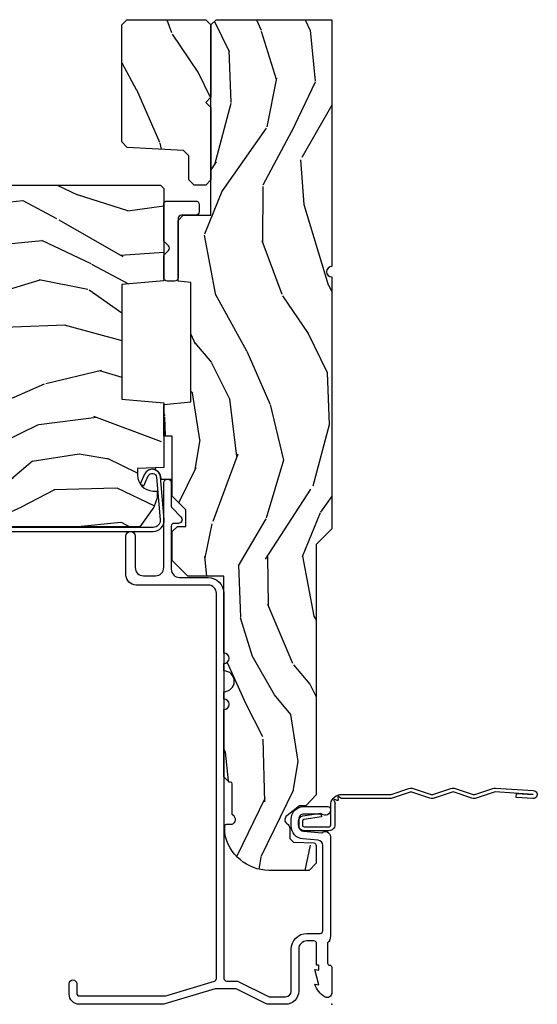
# Model space of a CAD drawing. Units: inches. Extents: x 1 to 189, y 1 to 128.
# Drawn here: x 148 to 151, y 66 to 72 of the extents above; entities that cross this region are included whole.
import ezdxf

# ---------------------------------------------------------------- set-up
doc = ezdxf.new("R2010")
doc.units = ezdxf.units.IN
doc.header["$MEASUREMENT"] = 0
doc.layers.add('ZP-ANNO-NPLT', color=7, linetype='Continuous', plot=False)
for name, color, linetype in [('ZP-SECT-ACCS', 165, 'Continuous'), ('ZP-SECT-ALUM', 63, 'Continuous'), ('ZP-SECT-HDWR', 53, 'Continuous'), ('ZP-SECT-SEAL', 8, 'Continuous'), ('ZP-SECT-WDHA', 11, 'Continuous'), ('ZP-SECT-WOOD', 104, 'Continuous')]:
    doc.layers.add(name, color=color, linetype=linetype)

# ---------------------------------------------------------------- blocks, each defined once
blk = doc.blocks.new('WIA- 42G7 Fin Bent')
at = {"layer": 'ZP-ANNO-NPLT'}
blk.add_point((1.8e-15, 0), dxfattribs=at)
at = {"layer": 'ZP-SECT-ACCS'}
blk.add_lwpolyline([(1.248511724881053, -0.0591794499996397), (1.248511724885061, -0.3482522441838043, 0.0802647730553297), (1.249325832946622, -0.3532909628732952), (1.284501895599602, -0.4593059875575208, -0.1615704533000932), (1.284501895608547, -0.4841846611224057), (1.24882583295229, -0.5917066054867846, 0.1615704533001526), (1.248825832952418, -0.601784042880162), (1.284501895603041, -0.7093059872488184, -0.1615704533000934), (1.284501895611994, -0.7341846608137175), (1.248825832955736, -0.8417066054867846, 0.1615704533001683), (1.248825832955864, -0.8517840428801619), (1.284501895606487, -0.9593059875168918, -0.0958851559508068), (1.286435831757946, -0.974192730685381), (1.272465612611773, -1.199232355779152, -1.001822893294183), (1.224563412536353, -1.196171051183021), (1.231099289596945, -1.096745324059348), (1.254548678783164, -1.098286799583853), (1.248012801722572, -1.197712526707526, 1.000001092557772), (1.249010648070933, -1.197778121410699), (1.26386947688197, -0.9717453241316817), (1.226521554172256, -0.8591846608371653, -0.1615704531591201), (1.226521554170153, -0.8343059872928719), (1.263869476878218, -0.7217453239333551), (1.226521554175645, -0.6091846606534617, -0.1615704533000896), (1.2265215541667, -0.5843059870885626), (1.262197616822957, -0.4767840426312447, 0.1615704533001816), (1.262197616822822, -0.4667066052378673), (1.226546995037372, -0.3592613352127429, -0.0802647730240314), (1.224511724885038, -0.3466645384937337), (1.224511724881059, -0.0600874433965615, -0.1375240500027817), (1.226333451550152, -0.0535894068723124), (1.236219568677539, -0.0406981301562794, 0.5773502691902302), (1.232707516328934, -0.0355282183291124), (1.216634821958328, -0.0376255968545465, -0.5773502691902302), (1.213081142192896, -0.0324842098700131), (1.21926697368733, -0.0175020207865586, 0.5773502691902302), (1.215182208369048, -0.0127715670774009), (1.200171475860519, -0.0189843150026619, -0.2011199345093772), (1.190567061810162, -0.0179033541399676), (1.068039025724194, -0.0179033403278126, -0.4147343059465768), (1.033039025724319, 0.0170966596717008), (1.033039025723303, 0.1646572678406173, -0.4142135623765681), (1.066039025722863, 0.197657267840647), (1.089563749754253, 0.1976572678407891, -0.3525311778550587), (1.12177887618577, 0.171811681093736), (1.138006331693381, 0.0655132798502578), (1.115553364786483, 0.0605268706133515), (1.099263015626588, 0.1671084714552435, 0.3515614091003368), (1.090477072054204, 0.1741572678408048), (1.066039025723389, 0.1741572678406342, 0.4142135623752309), (1.056539025723301, 0.1646572678404752), (1.056706140441198, 0.0190067896265944, 0.468535837498263), (1.067539025724313, 0.0060966596721883), (1.194648082018487, 0.0060966596721883, -0.359315498210552), (1.248511724881053, -0.0593591929573947)], format="xyb", dxfattribs=at)
blk = doc.blocks.new('CS LS C SCD 3P (11-16 in IG) F J SH')
at = {"layer": 'ZP-SECT-WDHA'}
h = blk.add_hatch(dxfattribs=at)
h.set_pattern_fill('WOOD3', color=256, scale=2, angle=163, pattern_type=2)
h.set_pattern_definition([(158.2364, (3.635034301885447, -0.8705740956630165), (20.45396798290167, -8.344771374467806), [0.240832, -23.84235799999999]), (174.3098999999999, (3.411368594548772, -0.7812787914103012), (-8.235181511295936, 0.4263690944681484), [0.305942, -9.892097999999997]), (208, (3.106934865476496, -0.7509455653512589), (-0.5847435903937086, -1.91261010378108), [0.2262739999999999, -2.602151999999999]), (209.8476, (2.907146631766774, -0.8571748535497079), (-35.54768828883149, -20.50272857977593), [0.4386340000000001, -43.42478999999999]), (175.9946, (2.526696259466586, -1.075480864041054), (18.38297247813528, -1.437476743240211), [0.266834, -26.416494]), (163, (2.260514720632833, -1.056842506170937), (-2.497352921371544, -1.327866102480597), [0.5, -1.5]), (153.5376999999999, (1.782362342651314, -0.9106566538095535), (8.978306718050995, -4.836323452587549), [0.24331, -11.922214]), (157.2893999999999, (3.477153581335169, -1.386978663883041), (16.6287403265194, -7.175302374271583), [0.200998, -19.898754]), (163, (3.291740064237014, -1.309378227819252), (-2.497352921371544, -1.327866102480597), [0.3, -1.7]), (191.3007999999999, (3.004848637448105, -1.22166671640241), (-24.54716094300747, -5.043499394239721), [0.295296, -29.23434999999999]), (215.125, (2.71527736223653, -1.27953273900934), (10.57415813511433, 7.224071108844611), [0.45607, -22.347438]), (202.2894, (2.342258216866696, -1.541938373833659), (-14.3993751268171, -6.054586024953077), [0.284254, -28.141088]), (169.3402, (2.079244263704737, -1.64975145486801), (-15.88561928555968, 2.765334394382427), [0.362216, -17.748554]), (151.1113, (1.723279683369135, -1.582749831406346), (25.02229161617255, -13.92425483963839), [0.38833, -38.44464599999999]), (156.2902, (3.295883124407072, -1.979887612580142), (-16.62874768410002, 7.175289077572956), [0.3423439999999999, -33.89214]), (166.3665, (2.982434375568548, -1.84222904273588), (-31.18650071420278, 7.443263674111074), [0.340588, -33.718186]), (196.6901, (2.651443324446663, -1.761948758249417), (4.409962367830814, 0.7431255040166734), [0.360556, -6.850547999999999]), (210.4896, (2.306077556713205, -1.865498198025193), (-25.55825994297176, -15.19129255384614), [0.3255759999999999, -32.232064]), (177.9314, (2.025521301267879, -2.030689564417315), (-22.79293410148564, 0.6943551067665475), [0.310484, -30.737866]), (163, (1.715240138101151, -2.019482433477548), (-2.497352921371544, -1.327866102480597), [0.24, -1.759999999999999]), (150.0053999999999, (1.48572699667002, -1.949313224344081), (-16.04400167334359, 9.087905524651102), [0.266834, -26.416494]), (163, (3.141531732794096, -0.3641600217074767), (-2.497352921371544, -1.327866102480597), [0, -2]), (26.15240000000001, (2.786054889707624, -0.5691873711740243), (-36.87554735843706, -18.00538888531859), [0.438634, -43.42478999999999]), (9.565100000000024, (2.595040513587143, -2.288464401822466), (2.497352076502218, 1.327869099233074), [0.178886, -4.293249999999999]), (351.1301, (2.771439010919046, -2.258739494101064), (12.0603996767767, -1.595852046107204), [0.282842, -13.859292]), (319.8014, (3.050899210777608, -2.302351381184905), (8.393559450670804, -6.748938448303023), [0.152316, -15.07922999999999]), (189.5651, (2.786054889707624, -0.5691873711740243), (-2.497352076502219, -1.327869099233074), [0.2236059999999999, -4.248529999999998]), (169.7097999999999, (2.565556768042743, -0.6063435058257767), (17.79822734718652, -3.350093459302553), [0.342344, -33.89214000000001]), (152.8752999999999, (2.228718282826399, -0.5451893164585613), (-30.7601241373409, 15.67848221527703), [0.5688579999999999, -56.31699199999999]), (152.6952, (3.699356076924448, -0.6601870493511512), (-10.89091849633435, 5.421060729349781), [0.2236059999999999, -22.13707199999999]), (178.5241, (3.500663898801491, -0.5576130840736085), (22.79293551970828, -0.6943538178398186), [0.37363, -36.989452]), (205.8789, (3.127157016182522, -0.5479897459697441), (31.88084594068392, 15.34964888471388), [0.3821, -37.827846]), (197.6952, (2.783375041284962, -0.7147649051977681), (-23.21929303946757, -7.540852312839229), [0.316228, -31.306548]), (172.4623, (2.482108897884479, -0.8108831180431934), (-10.14779136076372, 1.011111546693648), [0.364966, -11.80056]), (156.4181, (2.120296883454422, -0.7630075897008055), (31.344885410924, -13.76583238823936), [0.5234499999999999, -51.82155999999999]), (154.8699, (3.553170224563078, -1.138339427332653), (10.89091361125098, -5.421068605812715), [0.2828419999999999, -13.859292]), (174.3098999999999, (3.297099761082339, -1.018223159771764), (-8.235181511295936, 0.4263690944681484), [0.305942, -9.892097999999997]), (205.5104, (2.992666032010063, -0.9878899337127222), (26.88614988798454, 12.69389479119331), [0.3255759999999999, -32.232064]), (208, (2.698831115539935, -1.128107770891148), (-0.5847435903937086, -1.91261010378108), [0.367696, -2.460731999999999]), (180.3539999999999, (2.374175235761633, -1.30073036421362), (27.20289793979688, 0.0487620292280626), [0.335262, -33.190848]), (159.6335000000001, (2.038920543381188, -1.302801894298653), (30.01700107381327, -11.26852463519537), [0.3405879999999999, -33.71818599999999]), (145.8973, (1.719624360448211, -1.184269419573666), (-17.37187083675603, 11.58525502309056), [0.27203, -26.930912]), (154.2537999999999, (3.406984372201712, -1.616491805314183), (-12.80351945054413, 6.005821017315287), [0.263058, -26.042834]), (177.9314, (3.170040003840231, -1.502222971847743), (-22.79293410148564, 0.6943551067665475), [0.310484, -30.737866]), (195.0054, (2.859758840673503, -1.491015840907977), (11.31727641611973, 2.814114219735264), [0.37736, -18.490604]), (212.8991, (2.495266977820783, -1.588717846589304), (28.64036637139408, 18.43175097613516), [0.49679, -49.18217999999999]), (178.9454, (2.078148208117973, -1.858554708343973), (8.235181634652655, -0.4263644116476298), [0.291204, -14.269016]), (156.991, (1.786993140070503, -1.853195011498655), (-18.54135163249375, 7.760042155334037), [0.3821, -37.82784599999999]), (139.8013999999999, (1.435292200993458, -1.703841573465496), (-8.393559450670804, 6.748938448303024), [0.152316, -15.07923]), (153.5376999999999, (3.231561349368071, -2.190274658892008), (8.978306718050995, -4.836323452587549), [0.24331, -11.922214]), (173.008, (3.013743076125852, -2.081853259520016), (-22.20819262847394, 2.606951578708766), [0.345254, -34.18010000000001]), (200.4054, (2.671057156815056, -2.039825165272077), (-30.71134915766887, -11.52445423798903), [0.4280179999999999, -42.37384999999998]), (192.0545999999999, (2.854640306005183, -0.2764485102906633), (-15.72724097270063, -3.557234008732985), [0.205912, -20.385348]), (173.7843, (2.653268279459563, -0.3194520790368642), (32.35598179133584, -3.618064673815965), [0.4275519999999999, -42.32756599999998]), (155.8750000000001, (2.228230545577268, -0.2731603435303782), (12.80352490518391, -6.005810314090467), [0.4837359999999999, -15.64078])])
edge = h.paths.add_edge_path()
edge.add_line((5.859005557643168, 0), (4.390100264708504, 0))
edge.add_arc((4.359100264708555, 0), 0.0309999999999491, -180, 0, ccw=False)
edge.add_line((4.328100264708606, 0), (2.830005557643172, 0))
edge.add_line((2.830005557643172, 0), (2.737005557643211, -0.0929999999999609))
edge.add_line((2.737005557643211, -0.0929999999999609), (1.24557066230761, -0.0929999999999609))
edge.add_line((1.24557066230761, -0.0929999999999609), (1.181406893512072, -0.1549622312751353))
edge.add_line((1.181406893512072, -0.1549622312751353), (1.180113506128005, -0.1919999999997799))
edge.add_line((1.180113506128005, -0.1919999999997799), (1.12214924274178, -0.2677937098865186))
edge.add_arc((1.099113506127988, -0.2501768191660005), 0.0289999999999731, 220.7473395036903, 322.59256006931093, ccw=False)
edge.add_line((1.0771432425995, -0.2691058318313253), (1.069359053498029, -0.2600709873344158))
edge.add_arc((1.047388789969655, -0.2789999999999111), 0.028999999999938, 40.7473395040921, 89.99999999999999)
edge.add_line((1.047388789969655, -0.25), (0.987113506128022, -0.25))
edge.add_line((0.987113506128022, -0.25), (0.964345717200441, -0.2280134018053559))
edge.add_line((0.964345717200441, -0.2280134018053559), (0.9602311831663392, -0.1074765075507003))
edge.add_arc((0.9452403207609414, -0.1080000000013115), 0.0150000000001137, 2.000000000239422, 89.99999999956576)
edge.add_line((0.9452403207610551, -0.0930000000012115), (0.8391002647086871, -0.0930000000012115))
edge.add_line((0.8391002647086871, -0.0930000000012115), (0.797005557643157, -0.135094707066628))
edge.add_line((0.797005557643157, -0.135094707066628), (0.7970055576432707, -0.3737704096827201))
edge.add_arc((1.065881192947014, -0.372042623525715), 0.2688811865954848, 180.3681757628163, 260.199663800752)
edge.add_line((1.020113506128037, -0.637000000000171), (1.061113506127977, -0.637000000000171))
edge.add_arc((1.061113506127977, -0.6270000000001801), 0.0099999999999909, 270, 360)
edge.add_line((1.071113506127968, -0.6270000000001801), (1.071113506127968, -0.6010000000001128))
edge.add_arc((1.099113506127988, -0.6010000000001128), 0.02800000000002, 44.99999999985607, 179.999999999971, ccw=False)
edge.add_line((1.118912496001254, -0.5812010101269607), (1.129711485874391, -0.5920000000000983))
edge.add_line((1.129711485874391, -0.5920000000000983), (1.312640418062525, -0.5920000000000983))
edge.add_arc((1.312640418062525, -0.6020000000000892), 0.0099999999999909, 0, 90, ccw=False)
edge.add_line((1.322640418062515, -0.6020000000000892), (1.322640418062515, -0.61099999999999))
edge.add_line((1.322640418062515, -0.61099999999999), (1.353640418062578, -0.6420000000001665))
edge.add_line((1.353640418062578, -0.6420000000001665), (1.75410026470865, -0.6420000000001665))
edge.add_arc((1.785100264708599, -0.6420000000001665), 0.0309999999999491, 0, 180, ccw=False)
edge.add_line((1.816100264708548, -0.6420000000001665), (1.860100264708531, -0.6420000000001665))
edge.add_arc((1.922100264708543, -0.6420000000001665), 0.0620000000000118, 0, 180, ccw=False)
edge.add_line((1.984100264708555, -0.6420000000001665), (2.028100264708651, -0.6420000000001665))
edge.add_arc((2.0591002647086, -0.6420000000001665), 0.0309999999999491, 0, 180, ccw=False)
edge.add_line((2.090100264708549, -0.6420000000001665), (2.547100264708543, -0.6420000000001665))
edge.add_line((2.547100264708543, -0.6420000000001665), (2.547100264708543, -0.8559999999998807))
edge.add_line((2.547100264708543, -0.8559999999998807), (2.641100264708594, -0.9499999999999317))
edge.add_line((2.641100264708594, -0.9499999999999317), (2.813100264708619, -0.9499999999999317))
edge.add_line((2.813100264708619, -0.9499999999999317), (2.844100264708568, -0.9189999999999827))
edge.add_line((2.844100264708568, -0.9189999999999827), (2.844100264708568, -0.8689999999999145))
edge.add_line((2.844100264708568, -0.8689999999999145), (2.942100264708525, -0.8689999999999145))
edge.add_line((2.942100264708525, -0.8689999999999145), (3.023100264708542, -0.9499999999999317))
edge.add_line((3.023100264708542, -0.9499999999999317), (3.381100264708603, -0.9499999999999317))
edge.add_line((3.381100264708603, -0.9499999999999317), (3.381100264708603, -1))
edge.add_line((3.381100264708603, -1), (3.570100264708568, -1))
edge.add_line((3.570100264708568, -1), (3.584273428199818, -0.8379999999999654))
edge.add_line((3.584273428199818, -0.8379999999999654), (4.295927101217326, -0.8379999999999654))
edge.add_line((4.295927101217326, -0.8379999999999654), (4.302663728308854, -0.9149999999999636))
edge.add_line((4.302663728308854, -0.9149999999999636), (4.664100266924602, -0.9149999999999636))
edge.add_line((4.664100266924602, -0.9149999999999636), (4.695100266924551, -0.8840000000000146))
edge.add_line((4.695100266924551, -0.8840000000000146), (4.695100266924551, -0.7190000000001647))
edge.add_line((4.695100266924551, -0.7190000000001647), (5.828100264708606, -0.7190000000001647))
edge.add_line((5.828100264708606, -0.7190000000001647), (5.859005557643168, -0.6880947070654884))
edge.add_line((5.859005557643168, -0.6880947070654884), (5.859005557643168, 0))
h = blk.add_hatch(dxfattribs=at)
h.set_pattern_fill('WOOD3', color=256, scale=2, angle=163, pattern_type=2)
h.set_pattern_definition([(158.2364, (5.191551766198536, -1.527358101737775), (20.45396798290167, -8.344771374467806), [0.240832, -23.84235799999999]), (174.3098999999999, (4.967886058861861, -1.438062797485059), (-8.235181511295936, 0.4263690944681484), [0.305942, -9.892097999999997]), (208, (4.663452329789585, -1.407729571426017), (-0.5847435903937086, -1.91261010378108), [0.2262739999999999, -2.602151999999999]), (209.8476, (4.463664096079863, -1.513958859624466), (-35.54768828883149, -20.50272857977593), [0.4386340000000001, -43.42478999999999]), (175.9946, (4.083213723779675, -1.732264870115812), (18.38297247813528, -1.437476743240211), [0.266834, -26.416494]), (163, (3.817032184945922, -1.713626512245696), (-2.497352921371544, -1.327866102480597), [0.5, -1.5]), (153.5376999999999, (3.338879806964406, -1.567440659884312), (8.978306718050995, -4.836323452587549), [0.24331, -11.922214]), (157.2893999999999, (5.033671045648258, -2.0437626699578), (16.6287403265194, -7.175302374271583), [0.200998, -19.898754]), (163, (4.848257528550103, -1.96616223389401), (-2.497352921371544, -1.327866102480597), [0.3, -1.7]), (191.3007999999999, (4.561366101761194, -1.878450722477168), (-24.54716094300747, -5.043499394239721), [0.295296, -29.23434999999999]), (215.125, (4.271794826549619, -1.936316745084099), (10.57415813511433, 7.224071108844611), [0.45607, -22.347438]), (202.2894, (3.898775681179788, -2.198722379908417), (-14.3993751268171, -6.054586024953077), [0.284254, -28.141088]), (169.3402, (3.635761728017826, -2.306535460942768), (-15.88561928555968, 2.765334394382427), [0.362216, -17.748554]), (151.1113, (3.279797147682224, -2.239533837481104), (25.02229161617255, -13.92425483963839), [0.38833, -38.44464599999999]), (156.2902, (4.852400588720161, -2.636671618654901), (-16.62874768410002, 7.175289077572956), [0.3423439999999999, -33.89214]), (166.3665, (4.538951839881637, -2.499013048810638), (-31.18650071420278, 7.443263674111074), [0.340588, -33.718186]), (196.6901, (4.207960788759752, -2.418732764324175), (4.409962367830814, 0.7431255040166734), [0.360556, -6.850547999999999]), (210.4896, (3.862595021026294, -2.522282204099951), (-25.55825994297176, -15.19129255384614), [0.3255759999999999, -32.232064]), (177.9314, (3.582038765580968, -2.687473570492073), (-22.79293410148564, 0.6943551067665475), [0.310484, -30.737866]), (163, (3.27175760241424, -2.676266439552307), (-2.497352921371544, -1.327866102480597), [0.24, -1.759999999999999]), (150.0053999999999, (3.042244460983109, -2.606097230418839), (-16.04400167334359, 9.087905524651102), [0.266834, -26.416494]), (163, (4.698049197107184, -1.020944027782235), (-2.497352921371544, -1.327866102480597), [0, -2]), (26.15240000000001, (4.342572354020713, -1.225971377248782), (-36.87554735843706, -18.00538888531859), [0.438634, -43.42478999999999]), (9.565100000000024, (4.151557977900232, -2.945248407897224), (2.497352076502218, 1.327869099233074), [0.178886, -4.293249999999999]), (351.1301, (4.327956475232138, -2.915523500175822), (12.0603996767767, -1.595852046107204), [0.282842, -13.859292]), (319.8014, (4.607416675090696, -2.959135387259664), (8.393559450670804, -6.748938448303023), [0.152316, -15.07922999999999]), (189.5651, (4.342572354020713, -1.225971377248782), (-2.497352076502219, -1.327869099233074), [0.2236059999999999, -4.248529999999998]), (169.7097999999999, (4.122074232355831, -1.263127511900535), (17.79822734718652, -3.350093459302553), [0.342344, -33.89214000000001]), (152.8752999999999, (3.785235747139491, -1.201973322533319), (-30.7601241373409, 15.67848221527703), [0.5688579999999999, -56.31699199999999]), (152.6952, (5.255873541237537, -1.316971055425909), (-10.89091849633435, 5.421060729349781), [0.2236059999999999, -22.13707199999999]), (178.5241, (5.057181363114576, -1.214397090148366), (22.79293551970828, -0.6943538178398186), [0.37363, -36.989452]), (205.8789, (4.683674480495611, -1.204773752044502), (31.88084594068392, 15.34964888471388), [0.3821, -37.827846]), (197.6952, (4.339892505598051, -1.371548911272526), (-23.21929303946757, -7.540852312839229), [0.316228, -31.306548]), (172.4623, (4.038626362197568, -1.467667124117951), (-10.14779136076372, 1.011111546693648), [0.364966, -11.80056]), (156.4181, (3.676814347767511, -1.419791595775564), (31.344885410924, -13.76583238823936), [0.5234499999999999, -51.82155999999999]), (154.8699, (5.109687688876167, -1.795123433407411), (10.89091361125098, -5.421068605812715), [0.2828419999999999, -13.859292]), (174.3098999999999, (4.853617225395428, -1.675007165846523), (-8.235181511295936, 0.4263690944681484), [0.305942, -9.892097999999997]), (205.5104, (4.549183496323152, -1.64467393978748), (26.88614988798454, 12.69389479119331), [0.3255759999999999, -32.232064]), (208, (4.255348579853023, -1.784891776965906), (-0.5847435903937086, -1.91261010378108), [0.367696, -2.460731999999999]), (180.3539999999999, (3.930692700074722, -1.957514370288379), (27.20289793979688, 0.0487620292280626), [0.335262, -33.190848]), (159.6335000000001, (3.595438007694276, -1.959585900373411), (30.01700107381327, -11.26852463519537), [0.3405879999999999, -33.71818599999999]), (145.8973, (3.2761418247613, -1.841053425648425), (-17.37187083675603, 11.58525502309056), [0.27203, -26.930912]), (154.2537999999999, (4.963501836514801, -2.273275811388941), (-12.80351945054413, 6.005821017315287), [0.263058, -26.042834]), (177.9314, (4.72655746815332, -2.159006977922501), (-22.79293410148564, 0.6943551067665475), [0.310484, -30.737866]), (195.0054, (4.416276304986592, -2.147799846982735), (11.31727641611973, 2.814114219735264), [0.37736, -18.490604]), (212.8991, (4.051784442133872, -2.245501852664062), (28.64036637139408, 18.43175097613516), [0.49679, -49.18217999999999]), (178.9454, (3.634665672431061, -2.515338714418732), (8.235181634652655, -0.4263644116476298), [0.291204, -14.269016]), (156.991, (3.343510604383592, -2.509979017573414), (-18.54135163249375, 7.760042155334037), [0.3821, -37.82784599999999]), (139.8013999999999, (2.991809665306547, -2.360625579540254), (-8.393559450670804, 6.748938448303024), [0.152316, -15.07923]), (153.5376999999999, (4.78807881368116, -2.847058664966766), (8.978306718050995, -4.836323452587549), [0.24331, -11.922214]), (173.008, (4.57026054043894, -2.738637265594775), (-22.20819262847394, 2.606951578708766), [0.345254, -34.18010000000001]), (200.4054, (4.227574621128145, -2.696609171346835), (-30.71134915766887, -11.52445423798903), [0.4280179999999999, -42.37384999999998]), (192.0545999999999, (4.411157770318272, -0.9332325163654218), (-15.72724097270063, -3.557234008732985), [0.205912, -20.385348]), (173.7843, (4.209785743772652, -0.9762360851116227), (32.35598179133584, -3.618064673815965), [0.4275519999999999, -42.32756599999998]), (155.8750000000001, (3.784748009890357, -0.9299443496051367), (12.80352490518391, -6.005810314090467), [0.4837359999999999, -15.64078])])
h.paths.add_polyline_path([(5.828005557643219, -1.250000000000227), (5.859005557643168, -1.219000000000164), (5.859005557643168, -0.7500000000002274), (5.828005557643219, -0.7190000000001647), (5.398086952228933, -0.7190000000001647), (5.367005557643206, -0.7500813945860046), (5.33592416305748, -0.7190000000001647), (4.906005557643194, -0.7190000000001647), (4.875005557643245, -0.7500000000001137), (4.875005557643245, -0.8190000000001872), (4.906005557643194, -0.8500000000001364), (5.04829106366321, -0.8500000000001364), (5.081005557643148, -0.8827144939800746), (5.098539681396683, -1.217285506020289), (5.131254175376508, -1.250000000000227)])
h = blk.add_hatch(dxfattribs=at)
h.set_pattern_fill('WOOD3', color=256, scale=2, angle=73, pattern_type=2)
h.set_pattern_definition([(68.2364, (3.332568443666957, 0.5686827877299266), (-8.34477137446781, -20.45396798290167), [0.240832, -23.84235799999999]), (84.30989999999998, (3.421863747919676, 0.7923484950665909), (0.42636909446815, 8.235181511295936), [0.305942, -9.892097999999997]), (117.9999999999999, (3.452196973978715, 1.096782224138877), (-1.912610103781079, 0.5847435903937088), [0.226274, -2.602152]), (119.8475999999999, (3.345967685780266, 1.296570457848588), (-20.50272857977592, 35.5476882888315), [0.438634, -43.42478999999999]), (85.9946, (3.127661675288916, 1.677020830148791), (-1.437476743240215, -18.38297247813528), [0.2668339999999999, -26.41649399999999]), (72.99999999999999, (3.146300033159047, 1.943202368982525), (-1.327866102480597, 2.497352921371544), [0.5, -1.5]), (63.53769999999997, (3.292485885520413, 2.421354746964055), (-4.836323452587551, -8.978306718050995), [0.24331, -11.922214]), (67.28939999999997, (2.816163875446918, 0.7265635082802078), (-7.175302374271586, -16.6287403265194), [0.200998, -19.898754]), (72.99999999999999, (2.893764311510725, 0.9119770253783485), (-1.327866102480597, 2.497352921371544), [0.3, -1.7]), (101.3008, (2.981475822927546, 1.198868452167261), (-5.043499394239715, 24.54716094300748), [0.295296, -29.23434999999999]), (125.125, (2.923609800320633, 1.488439727378818), (7.224071108844608, -10.57415813511433), [0.45607, -22.347438]), (112.2894, (2.661204165496307, 1.86145887274867), (-6.054586024953073, 14.3993751268171), [0.284254, -28.141088]), (79.3402, (2.553391084461964, 2.124472825910629), (2.76533439438243, 15.88561928555967), [0.362216, -17.748554]), (61.11129999999999, (2.620392707923627, 2.480437406246238), (-13.92425483963839, -25.02229161617254), [0.38833, -38.444646]), (66.29019999999998, (2.223254926749838, 0.9078339652082831), (7.175289077572959, 16.62874768410002), [0.3423439999999999, -33.89214]), (76.3665, (2.36091349659409, 1.221282714046822), (7.44326367411108, 31.18650071420278), [0.3405879999999999, -33.71818599999999]), (106.6900999999999, (2.44119378108056, 1.552273765168706), (0.7431255040166725, -4.409962367830814), [0.360556, -6.850547999999999]), (120.4895999999999, (2.337644341304773, 1.897639532902161), (-15.19129255384613, 25.55825994297176), [0.3255759999999999, -32.232064]), (87.9314, (2.172452974912648, 2.178195788347494), (0.6943551067665528, 22.79293410148564), [0.310484, -30.737866]), (72.99999999999999, (2.183660105852425, 2.488476951514201), (-1.327866102480597, 2.497352921371544), [0.24, -1.759999999999999]), (60.00539999999997, (2.253829314985882, 2.717990092945342), (9.087905524651106, 16.04400167334359), [0.266834, -26.416494]), (72.99999999999999, (3.838982517622486, 1.06218535682126), (-1.327866102480597, 2.497352921371544), [0, -2]), (296.1524, (3.633955168155942, 1.417662199907738), (-18.00538888531858, 36.87554735843706), [0.438634, -43.42478999999999]), (279.5651, (1.914678137507507, 1.608676576028216), (1.327869099233074, -2.497352076502218), [0.1788859999999999, -4.293249999999997]), (261.1301, (1.944403045228913, 1.432278078696327), (-1.595852046107206, -12.06039967677669), [0.282842, -13.859292]), (229.8014, (1.900791158145068, 1.152817878837765), (-6.748938448303023, -8.393559450670804), [0.152316, -15.07922999999999]), (99.56509999999997, (3.633955168155942, 1.417662199907738), (-1.327869099233074, 2.497352076502219), [0.2236059999999999, -4.248529999999998]), (79.70979999999999, (3.596799033504186, 1.638160321572627), (-3.350093459302556, -17.79822734718652), [0.342344, -33.89214000000001]), (62.87529999999996, (3.657953222871395, 1.97499880678896), (15.67848221527704, 30.76012413734089), [0.5688579999999999, -56.31699199999999]), (62.6952, (3.542955489978826, 0.5043610126909073), (5.421060729349783, 10.89091849633434), [0.223606, -22.13707199999999]), (88.5241, (3.645529455256351, 0.7030531908138756), (-0.6943538178398221, -22.79293551970828), [0.37363, -36.989452]), (115.8789, (3.65515279336023, 1.07656007343283), (15.34964888471387, -31.88084594068392), [0.3821, -37.827846]), (107.6952, (3.488377634132209, 1.420342048330411), (-7.540852312839224, 23.21929303946757), [0.316228, -31.306548]), (82.46229999999998, (3.392259421286773, 1.721608191730894), (1.01111154669365, 10.14779136076372), [0.364966, -11.80056]), (66.41809999999997, (3.440134949629175, 2.083420206160951), (-13.76583238823937, -31.34488541092399), [0.52345, -51.82155999999999]), (64.86989999999993, (3.06480311199731, 0.6505468650522915), (-5.421068605812717, -10.89091361125097), [0.282842, -13.859292]), (84.30989999999998, (3.184919379558195, 0.9066173285330307), (0.42636909446815, 8.235181511295936), [0.305942, -9.892097999999997]), (115.5103999999999, (3.215252605617234, 1.211051057605288), (12.69389479119331, -26.88614988798454), [0.325576, -32.232064]), (117.9999999999999, (3.075034768438822, 1.504885974075421), (-1.912610103781079, 0.5847435903937088), [0.367696, -2.460732]), (90.35399999999997, (2.902412175116346, 1.829541853853726), (0.0487620292280573, -27.20289793979688), [0.335262, -33.190848]), (69.63350000000001, (2.900340645031317, 2.164796546234185), (-11.26852463519538, -30.01700107381326), [0.3405879999999999, -33.71818599999999]), (55.89729999999997, (3.01887311975631, 2.484092729167144), (11.58525502309056, 17.37187083675603), [0.2720299999999999, -26.930912]), (64.25379999999998, (2.58665073401579, 0.7967327174136472), (6.005821017315287, 12.80351945054413), [0.263058, -26.042834]), (87.9314, (2.700919567482223, 1.033677085775138), (0.6943551067665528, 22.79293410148564), [0.310484, -30.737866]), (105.0054, (2.712126698422, 1.343958248941873), (2.814114219735262, -11.31727641611973), [0.37736, -18.490604]), (122.8990999999999, (2.614424692740669, 1.708450111794576), (18.43175097613515, -28.64036637139408), [0.49679, -49.18217999999999]), (88.94539999999996, (2.344587830985993, 2.1255688814974), (-0.4263644116476313, -8.235181634652655), [0.291204, -14.269016]), (66.991, (2.349947527831314, 2.416723949544859), (7.760042155334039, 18.54135163249375), [0.3821, -37.827846]), (49.80139999999995, (2.499300965864478, 2.768424888621893), (6.748938448303025, 8.393559450670802), [0.152316, -15.07923]), (63.53769999999997, (2.012867880437969, 0.9721557402473024), (-4.836323452587551, -8.978306718050995), [0.24331, -11.922214]), (83.008, (2.121289279809946, 1.189974013489518), (2.60695157870877, 22.20819262847393), [0.345254, -34.18010000000001]), (110.4054, (2.163317374057896, 1.532659932800299), (-11.52445423798903, 30.71134915766887), [0.428018, -42.37384999999999]), (102.0545999999999, (3.926694029039307, 1.349076783610172), (-3.557234008732981, 15.72724097270063), [0.205912, -20.385348]), (83.78429999999999, (3.883690460293099, 1.550448810155813), (-3.618064673815971, -32.35598179133584), [0.4275519999999999, -42.32756599999997]), (65.87499999999999, (3.929982195799603, 1.975486544038091), (-6.00581031409047, -12.80352490518391), [0.483736, -15.64078])])
edge = h.paths.add_edge_path()
edge.add_line((4.875005557643245, -1.020000000000095), (4.855005557643035, -1.000000000000113))
edge.add_line((4.855005557643035, -1.000000000000113), (4.30587772352521, -1.000000000000113))
edge.add_line((4.30587772352521, -1.000000000000113), (4.284005557643691, -1.250000000000341))
edge.add_line((4.284005557643691, -1.250000000000341), (3.600005557643722, -1.250000000000454))
edge.add_line((3.600005557643722, -1.250000000000454), (3.578133391762204, -1.000000000000113))
edge.add_line((3.578133391762204, -1.000000000000113), (3.193453197684444, -1.000000000000113))
edge.add_line((3.193453197684444, -1.000000000000113), (3.188005557643688, -1.156000000000062))
edge.add_line((3.188005557643688, -1.156000000000062), (3.148283667682331, -1.156000000000062))
edge.add_arc((3.148283667682331, -1.06200000000004), 0.0940000000000225, 181.9999999999966, 270, ccw=False)
edge.add_line((3.054340929942551, -1.065280552690069), (3.053453197684458, -1.039859226900148))
edge.add_line((3.053453197684458, -1.039859226900148), (3.013453197684381, -1.039859226900148))
edge.add_line((3.013453197684381, -1.039859226900148), (2.957621638963242, -1.05800000000022))
edge.add_line((2.957621638963242, -1.05800000000022), (2.842005557643116, -1.142000000000621))
edge.add_line((2.842005557643116, -1.142000000000621), (2.842005557643116, -2.833520000000135))
edge.add_line((2.842005557643116, -2.833520000000135), (2.942871188882119, -2.924057014048344))
edge.add_line((2.942871188882119, -2.924057014048344), (2.957510834084924, -3.133413694212322))
edge.add_arc((2.987437755592619, -3.131320999999957), 0.0299999999999031, 184.0000000000921, 270.0000000002171)
edge.add_line((2.987437755592733, -3.161320999999929), (3.229688608460488, -3.161321000000043))
edge.add_line((3.229688608460488, -3.161321000000043), (3.243688608460498, -3.175321000000053))
edge.add_line((3.243688608460498, -3.175321000000053), (3.341830264733172, -3.175321000000053))
edge.add_arc((3.341830264733172, -3.160321000000095), 0.0149999999999651, 270, 357.9999999997997)
edge.add_line((3.356821127138456, -3.160844492450678), (3.363055475354482, -2.982316117892196))
edge.add_arc((3.413025016705542, -2.98406109272733), 0.0500000000001068, 2.0000000000222258, 177.9999999999778, ccw=False)
edge.add_line((3.462994558056603, -2.982316117892196), (3.469759789006726, -3.176046984901176))
edge.add_arc((3.499741513817294, -3.175000000000068), 0.0299999999999963, 182.0000000000511, 270)
edge.add_line((3.499741513817294, -3.20500000000004), (3.635536445097155, -3.204999999999586))
edge.add_arc((3.635536445097155, -3.174999999999613), 0.0299999999999727, 270, 357.9999999999353)
edge.add_line((3.665518169907723, -3.176046984900722), (3.674005557643109, -2.932999999999651))
edge.add_line((3.674005557643109, -2.932999999999651), (3.790005557643095, -2.932999999999651))
edge.add_line((3.790005557643095, -2.932999999999651), (3.800062739250844, -3.221000000000003))
edge.add_line((3.800062739250844, -3.221000000000003), (3.862062739250742, -3.281000000000062))
edge.add_line((3.862062739250742, -3.281000000000062), (3.938380404488381, -3.281000000000062))
edge.add_arc((3.938380404488381, -3.271000000000043), 0.0100000000000122, 270, 358.0000000000302)
edge.add_line((3.94837431275857, -3.27134899496707), (3.951005557643266, -3.196000000000026))
edge.add_line((3.951005557643266, -3.196000000000026), (4.319005557643205, -3.196000000000026))
edge.add_line((4.319005557643205, -3.196000000000026), (4.321636802527901, -3.27134899496707))
edge.add_arc((4.331630710798091, -3.271000000000043), 0.0099999999999983, 181.9999999999698, 270)
edge.add_line((4.331630710798091, -3.281000000000062), (4.394712353647715, -3.281000000000176))
edge.add_line((4.394712353647715, -3.281000000000176), (4.459124658849074, -3.216587694798818))
edge.add_line((4.459124658849074, -3.216587694798818), (4.467307093895097, -2.982273412290169))
edge.add_arc((4.497288818705779, -2.983320397191164), 0.0300000000001067, 92.00000000028069, 178.0000000001328, ccw=False)
edge.add_line((4.496241833804557, -2.953338672380596), (4.85790148186788, -2.94070923917593))
edge.add_line((4.85790148186788, -2.94070923917593), (4.875005557643131, -2.923605163400679))
edge.add_line((4.875005557643131, -2.923605163400679), (4.875005557643245, -1.020000000000095))
at = {"layer": 'ZP-ANNO-NPLT'}
blk.add_point((-3.6e-15, 0), dxfattribs=at)
blk.add_point((-3.6e-15, 0), dxfattribs=at)
at = {"layer": 'ZP-SECT-ALUM'}
for points in [[(0.1527822618529591, -0.6869999999997844), (2.446000000000022, -0.6869999999997844, -0.4142135623730988), (2.495, -0.7359999999997627), (2.495, -1.163999999999759, 0.4142135623730953), (2.556000000000036, -1.224999999999795), (2.785500000000066, -1.224999999999795, 1), (2.785500000000066, -1.169999999999845), (2.599000000000042, -1.169999999999845, -0.4142135623730507), (2.550000000000064, -1.120999999999753), (2.550000000000064, -1.04899999999975, -0.4142135623730985), (2.599000000000042, -0.9999999999997726), (3.102500000000073, -0.9999999999997726, 1), (3.102500000000073, -0.9549999999998136), (2.965154328932609, -0.9549999999998136, -0.1989123673796061), (2.953840620433535, -0.9503137084988111), (2.901263455967292, -0.8977365440324547, 0.6681786379192775), (2.862000000000076, -0.9139999999997598), (2.862000000000076, -0.938999999999737, -0.4142135623730728), (2.846, -0.9549999999998136), (2.589000000000051, -0.9549999999998136, -0.4142135623731275), (2.540000000000073, -0.9059999999997216), (2.540000000000073, -0.7359999999997627, 0.4142135623730966), (2.446000000000022, -0.6419999999998254), (0.1539999999999928, -0.6419999999998254, -0.4142135623730951), (0.1380000000000301, -0.625999999999749), (0.1380000000000301, -0.5641867998978114, 0.1158912667491184), (0.1363261243045564, -0.5570620428907205), (0.0466738756954293, -0.3767935429991667, -0.115891266749131), (0.0450000000000692, -0.3696687859921894), (0.0450000000000692, -0.2749999999998636, -0.4142135623730935), (0.077999999999971, -0.2419999999998481), (0.3280000000000847, -0.2419999999997344, 0.4142135623730617), (0.422000000000022, -0.1479999999997972), (0.422000000000022, -0.0689999999997326, -0.4142135623730991), (0.4379999999999847, -0.0529999999997699), (0.9455937336053885, -0.0529999999997699, -0.3888787318529631), (0.9764757692462318, -0.0812981719745949), (0.9844657295766374, -0.172623836448679, 0.3888787318529787), (1.060176526631604, -0.2419999999998481), (1.100999999999995, -0.2419999999998481, 0.414213562372895), (1.176999999999903, -0.1659999999998263), (1.176999999999903, -0.0229999999997972, 0.4142135623730909), (1.161999999999917, -0.0079999999998108), (1.155992434188075, -0.0079999999998108, 0.6327242262026151), (1.131999999999944, -0.0586306673783383), (1.131999999999944, -0.1659999999998263, -0.4142135623731144), (1.100999999999881, -0.1969999999997753), (1.060176526631604, -0.1969999999997753, -0.3888787318525892), (1.029294490990761, -0.1687018280249504), (1.019786458769655, -0.0600245224408127, 0.6537832995141476), (0.9970055576433161, -0.0079999999998108), (0.4072492603486318, -0.0079999999998108, 0.1936429293170703), (0.3650000000000055, -0.0249999999997499), (0.245000000000001, -0.0249999999997499, -0.4269987799811137), (0.2329895968771289, -0.0124995665363486, 0.4264636592074966), (0.2210000000000001, 2.274e-13), (0.0670000000000037, 2.274e-13, 0.5727044044953286), (0.0434310644188791, -0.0401721401285613, 0.2016130842327705), (0.120000000000001, -0.0999999999997954), (0.1161208064244157, -0.0779999999997472), (0.2080000000000801, -0.0999999999997954), (0.2041208064244948, -0.0779999999997472), (0.2330000000000574, -0.0779999999997472), (0.2330000000000574, -0.0899999999998045), (0.3609999999999864, -0.0899999999998045, -0.4142135623730951), (0.3770000000000628, -0.1059999999997672), (0.3770000000000628, -0.1479999999997972, -0.4142135623730951), (0.3280000000000847, -0.1969999999997753), (0.0780000000000847, -0.1969999999997753, 0.4142135623731285), (-3.6e-15, -0.2749999999998636), (-3.6e-15, -0.372957917075837, 0.1158912667491269), (0.0049170098553724, -0.3938868907841879), (0.0897568658401689, -0.5644788592696841, -0.1158912667491145), (0.093000000000071, -0.5782830759709441), (0.093000000000071, -0.6854501660743609, -0.0729934230505008), (0.0916926148419144, -0.6943579505269782), (0.0019821645946614, -0.9933927846844881, 0.0729934230505156), (-3.6e-15, -1.006898135306073), (-3.6e-15, -1.501999999999725, 0.4142135623730958), (0.0610000000000319, -1.56299999999976), (0.1225000000000556, -1.56299999999976, 1), (0.1225000000000556, -1.517999999999801), (0.0660000000000274, -1.517999999999801, -0.4142135623732414), (0.0500000000000647, -1.501999999999725), (0.0500000000000647, -0.9922862323476238, -0.0729934230505181), (0.0506747794364593, -0.9876886661786556), (0.1375559004860598, -0.6980849293468055, -0.3254500128614231)], [(2.873555078402542, -3.9735352890861), (2.92355507840261, -3.9735352890861, 0.4142135623739803), (2.959555078402669, -3.937535289086156), (2.959555078402669, -3.814521088749245), (2.983569623550462, -3.814521088749245), (2.983569623550462, -3.937535289086156, -0.4140421773259221), (2.92355507840261, -3.997535289086101), (2.873555078402542, -3.997535289086101, -0.4140421773261597), (2.813540533254805, -3.937535289086042), (2.813540533254805, -1.062535289086156, -0.4395932885812156), (2.884328997642338, -0.9977826337100736), (3.137912865540211, -1.018304637368544, -0.7706340116967196), (3.154289740535542, -1.113612435816946), (3.095874504215426, -1.140233842317741), (3.085162581748587, -1.118740748177458), (3.144337102711798, -1.091773365315873, 0.770799009437341), (3.135821127714162, -1.042213310122804), (2.882237259816402, -1.021691306464333, 0.4393492626645878), (2.837540533254806, -1.062535289086156), (2.837555078402598, -3.937535289086042, 0.414213562373254)]]:
    blk.add_lwpolyline(points, format="xyb", close=True, dxfattribs=at)
at = {"layer": 'ZP-SECT-HDWR'}
blk.add_lwpolyline([(4.780100266924474, -0.8100000000007695, 0.414213562372997), (4.760100266924492, -0.7900000000007878), (4.715100266924533, -0.7900000000007878, 0.4142135623733435), (4.695100266924551, -0.810000000000798), (4.695100266924551, -0.8840000000008102), (4.695100266924551, -0.8950000000007776, -0.4142135623730951), (4.67510026692457, -0.9150000000007878), (4.664100266924489, -0.9150000000007594), (4.322663728308949, -0.915000000000731, 0.4142135623731404), (4.302663728308967, -0.9350000000007412), (4.302663728308967, -0.9800000000007855, 0.4142135623734654), (4.322663728308949, -1.000000000000824), (4.45223986199289, -1.000000000000795, 0.1989123673798376), (4.459310929804811, -0.9970710678126692), (4.484739861992917, -0.9716421356244779, -0.4142135623729363), (4.513024133240374, -0.9716421356245064), (4.53845306542848, -0.9970710678126408, 0.198912367379962), (4.545524133240402, -1.000000000000795), (4.760100266924379, -1.000000000000795, 0.4142135623735412), (4.780100266924474, -0.9800000000008139)], format="xyb", close=True, dxfattribs=at)
at = {"layer": 'ZP-SECT-SEAL'}
blk.add_lwpolyline([(3.381100264708603, -0.9499999999999317), (3.380999999999854, -1.000000000000198), (3.193453197684444, -1.000000000000113), (3.191802786035278, -1.04726160600569, -0.5744516173231689), (3.179432601597451, -1.048252715981334, 0.2753609523288439), (3.137912865540211, -1.018304637368544), (3.124823484844224, -1.017245341598822), (3.124362616287836, -0.9499999999995623)], format="xyb", close=True, dxfattribs=at)
at = {"layer": 'ZP-SECT-WOOD'}
blk.add_lwpolyline([(5.859005557643168, 0), (4.390100264708504, 0, -1), (4.328100264708606, 0), (2.830005557643172, 0), (2.737005557643211, -0.0929999999999609), (1.24557066230761, -0.0929999999999609), (1.181406893512072, -0.1549622312751353), (1.180113506128005, -0.1919999999997799), (1.12214924274178, -0.2677937098865186, -0.4761468002852073), (1.0771432425995, -0.2691058318313253), (1.069359053498029, -0.2600709873344158, 0.218275970603023), (1.047388789969655, -0.25), (0.987113506128022, -0.25), (0.964345717200441, -0.2280134018053559), (0.9602311831663392, -0.1074765075507003, 0.4040262258320503), (0.9452403207610551, -0.0930000000012115), (0.8391002647086871, -0.0930000000012115), (0.797005557643157, -0.135094707066628), (0.7970055576432707, -0.3737704096827201, 0.3631377800680983), (1.020113506128037, -0.637000000000171), (1.061113506127977, -0.637000000000171, 0.414213562373095), (1.071113506127968, -0.6270000000001801), (1.071113506127968, -0.6010000000001128, -0.6681786379202582), (1.118912496001254, -0.5812010101269607), (1.129711485874391, -0.5920000000000983), (1.312640418062525, -0.5920000000000983, -0.414213562373095), (1.322640418062515, -0.6020000000000892), (1.322640418062515, -0.61099999999999), (1.353640418062578, -0.6420000000001665), (1.75410026470865, -0.6420000000001665, -1), (1.816100264708548, -0.6420000000001665), (1.860100264708531, -0.6420000000001665, -1), (1.984100264708555, -0.6420000000001665), (2.028100264708651, -0.6420000000001665, -1), (2.090100264708549, -0.6420000000001665), (2.547100264708543, -0.6420000000001665), (2.547100264708543, -0.8559999999998807), (2.641100264708594, -0.9499999999999317), (2.813100264708619, -0.9499999999999317), (2.844100264708568, -0.9189999999999827), (2.844100264708568, -0.8689999999999145), (2.942100264708525, -0.8689999999999145), (3.023100264708542, -0.9499999999999317), (3.381100264708603, -0.9499999999999317), (3.381100264708603, -1), (3.570100264708568, -1), (3.584273428199818, -0.8379999999999654), (4.295927101217326, -0.8379999999999654), (4.302663728308854, -0.9149999999999636), (4.664100266924602, -0.9149999999999636), (4.695100266924551, -0.8840000000000146), (4.695100266924551, -0.7190000000001647), (5.828100264708606, -0.7190000000001647), (5.859005557643168, -0.6880947070654884)], format="xyb", close=True, dxfattribs=at)
blk.add_lwpolyline([(5.828005557643219, -1.250000000000227), (5.859005557643168, -1.219000000000164), (5.859005557643168, -0.7500000000002274), (5.828005557643219, -0.7190000000001647), (5.398086952228933, -0.7190000000001647), (5.367005557643206, -0.7500813945860046), (5.33592416305748, -0.7190000000001647), (4.906005557643194, -0.7190000000001647), (4.875005557643245, -0.7500000000001137), (4.875005557643245, -0.8190000000001872), (4.906005557643194, -0.8500000000001364), (5.04829106366321, -0.8500000000001364), (5.081005557643148, -0.8827144939800746), (5.098539681396683, -1.217285506020289), (5.131254175376508, -1.250000000000227)], close=True, dxfattribs=at)
blk.add_lwpolyline([(4.875005557643131, -2.923605163400679), (4.875005557643245, -1.020000000000095), (4.855005557643035, -1.000000000000113), (4.30587772352521, -1.000000000000113), (4.284005557643691, -1.250000000000341), (3.600005557643722, -1.250000000000454), (3.578133391762204, -1.000000000000113), (3.193453197684444, -1.000000000000113), (3.188005557643688, -1.156000000000062), (3.148283667682331, -1.156000000000062, -0.4040262258350839), (3.054340929942551, -1.065280552690069), (3.053453197684458, -1.039859226900148), (3.013453197684381, -1.039859226900148), (2.957621638963242, -1.05800000000022), (2.842005557643116, -1.142000000000621), (2.842005557643116, -2.833520000000135)], format="xyb", dxfattribs=at)

msp = doc.modelspace()

# ---------------------------------------------------------------- block references
at = {"yscale": -1, "rotation": 90}
msp.add_blockref('CS LS C SCD 3P (11-16 in IG) F J SH', (149.4999999999999, 66.5), dxfattribs=at)
at = {"rotation": 90}
msp.add_blockref('WIA- 42G7 Fin Bent', (149.4999999999999, 66.5), dxfattribs=at)

doc.saveas('drawing.dxf')
